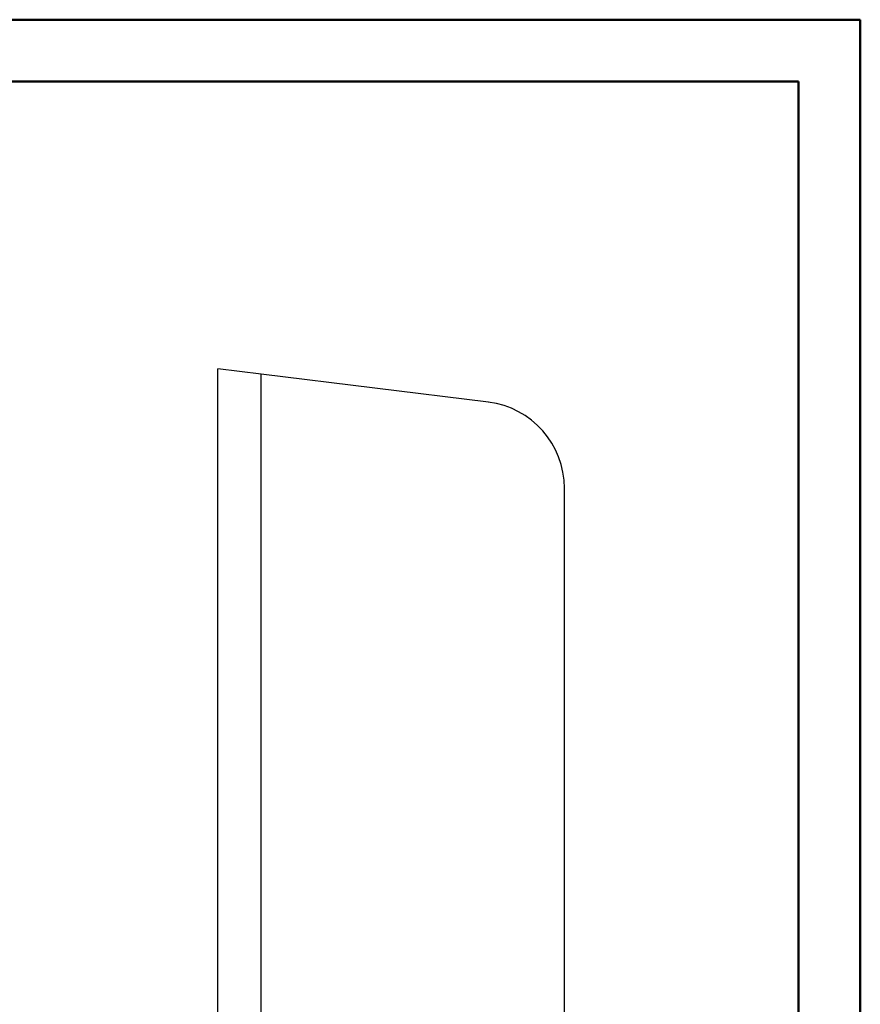
# Model space of a CAD drawing. Units: millimetres. Extents: x 0 to 841, y 0 to 594.
# Drawn here: x 705 to 841, y 435 to 594 of the extents above; entities that cross this region are included whole.
import ezdxf

# ---------------------------------------------------------------- set-up
doc = ezdxf.new("R2010")
doc.units = ezdxf.units.MM
doc.layers.add('SLD-0', color=179, linetype='Continuous')

msp = doc.modelspace()

# ---------------------------------------------------------------- linework, layer by layer
at = {"color": 7, "linetype": 'Continuous', "lineweight": 50}
for p, q in [((0.08, 594.04), (841.14, 594.04)), ((841.14, 0.04), (841.14, 594.04)), ((25.08, 584.04), (831.14, 584.04)), ((831.14, 10.04), (831.14, 584.04))]:
    msp.add_line(p, q, dxfattribs=at)
at = {"layer": 'SLD-0'}
for p, q in [((737.35, 317.13), (737.35, 537.63)), ((744.37, 536.76), (737.35, 537.63)), ((744.37, 317.99), (744.37, 536.76)), ((781.06, 532.26), (744.37, 536.76)), ((793.35, 336.39), (793.35, 518.37))]:
    msp.add_line(p, q, dxfattribs=at)
msp.add_arc((779.35, 518.37), 14, 0, 83, dxfattribs=at)

doc.saveas('drawing.dxf')
